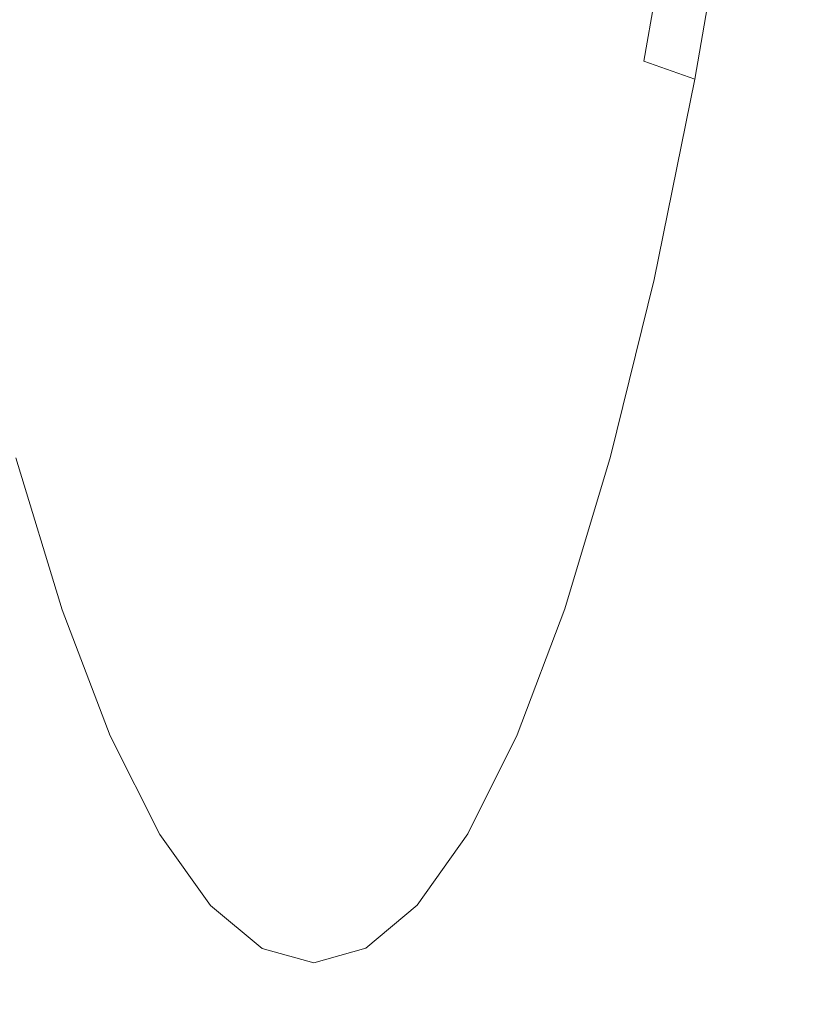
# Model space of a CAD drawing. Extents: x 20 to 1620, y -772 to -20.
# Drawn here: x 110 to 114, y -416 to -411 of the extents above; entities that cross this region are included whole.
import ezdxf

# ---------------------------------------------------------------- set-up
doc = ezdxf.new("R2010")
doc.units = 0
doc.header["$LTSCALE"] = 500
doc.header["$MEASUREMENT"] = 0
doc.layers.add('EXC-CERAMIKA', color=7, linetype='Continuous')
doc.layers.add('EXC-CHROM', color=7, linetype='Continuous')

msp = doc.modelspace()

# ---------------------------------------------------------------- linework, layer by layer
at = {"layer": 'EXC-CERAMIKA', "lineweight": 0, "invisible_edges": 15}
for points in [[(106.164, -420.6844, 347.7834), (111.243, -396.0012, 315.9741), (105.7923, -396.0012, 347.7784), (106.164, -420.6844, 347.7834)], [(111.243, -396.0012, 315.9741), (106.164, -420.6844, 347.7834), (111.6187, -420.5277, 315.9569), (111.243, -396.0012, 315.9741)], [(111.6187, -420.5277, 315.9569), (117.5002, -396.0012, 279.4647), (111.243, -396.0012, 315.9741), (111.6187, -420.5277, 315.9569)], [(117.5002, -396.0012, 279.4647), (111.6187, -420.5277, 315.9569), (117.8804, -420.3477, 279.422), (117.5002, -396.0012, 279.4647)]]:
    msp.add_3dface(points, dxfattribs=at)
at = {"layer": 'EXC-CHROM', "lineweight": 0}
for points, invisible_edges in [([(114.1587, -408.9089, 324.972), (114.0926, -410.927, 325.5758), (113.963, -410.2796, 326.2112), (114.1587, -408.9089, 324.972)], 15), ([(109.8291, -409.6416, 326.204), (110.2149, -410.8433, 327.5926), (109.6244, -410.8441, 327.4984), (109.8291, -409.6416, 326.204)], 11), ([(110.2149, -410.8433, 327.5926), (109.8291, -409.6416, 326.204), (110.4196, -409.6407, 326.2983), (110.2149, -410.8433, 327.5926)], 13), ([(110.4196, -409.6407, 326.2983), (110.795, -410.8424, 327.6852), (110.2149, -410.8433, 327.5926), (110.4196, -409.6407, 326.2983)], 15), ([(110.795, -410.8424, 327.6852), (110.4196, -409.6407, 326.2983), (110.9997, -409.6399, 326.3909), (110.795, -410.8424, 327.6852)], 13), ([(110.9997, -409.6399, 326.3909), (111.3542, -410.8416, 327.7744), (110.795, -410.8424, 327.6852), (110.9997, -409.6399, 326.3909)], 15), ([(111.3542, -410.8416, 327.7744), (110.9997, -409.6399, 326.3909), (111.559, -409.6389, 326.4801), (111.3542, -410.8416, 327.7744)], 13), ([(111.559, -409.6389, 326.4801), (111.8823, -410.8407, 327.8587), (111.3542, -410.8416, 327.7744), (111.559, -409.6389, 326.4801)], 15), ([(111.8823, -410.8407, 327.8587), (111.559, -409.6389, 326.4801), (112.087, -409.6382, 326.5644), (111.8823, -410.8407, 327.8587)], 13), ([(112.087, -409.6382, 326.5644), (112.3687, -410.84, 327.9363), (111.8823, -410.8407, 327.8587), (112.087, -409.6382, 326.5644)], 15), ([(112.3687, -410.84, 327.9363), (112.087, -409.6382, 326.5644), (112.5734, -409.6375, 326.642), (112.3687, -410.84, 327.9363)], 13), ([(112.5734, -409.6375, 326.642), (112.7996, -410.8558, 327.991), (112.3687, -410.84, 327.9363), (112.5734, -409.6375, 326.642)], 15), ([(112.7996, -410.8558, 327.991), (112.5734, -409.6375, 326.642), (113.0046, -409.6521, 326.6953), (112.7996, -410.8558, 327.991)], 13), ([(113.0046, -409.6521, 326.6953), (113.1612, -410.905, 328.0065), (112.7996, -410.8558, 327.991), (113.0046, -409.6521, 326.6953)], 15), ([(113.1612, -410.905, 328.0065), (113.0046, -409.6521, 326.6953), (113.3668, -409.6974, 326.7067), (113.1612, -410.905, 328.0065)], 13), ([(113.3668, -409.6974, 326.7067), (113.4395, -411.0042, 327.9664), (113.1612, -410.905, 328.0065), (113.3668, -409.6974, 326.7067)], 11), ([(113.4395, -411.0042, 327.9664), (113.3668, -409.6974, 326.7067), (113.6464, -409.7888, 326.6583), (113.4395, -411.0042, 327.9664)], 11), ([(112.5998, -410.6893, 377.419), (113.2997, -409.7407, 378.0089), (112.0466, -410.5605, 377.5435), (112.5998, -410.6893, 377.419)], 15), ([(113.2997, -409.7407, 378.0089), (112.5998, -410.6893, 377.419), (113.6059, -410.1801, 377.6748), (113.2997, -409.7407, 378.0089)], 15), ([(113.6464, -409.7888, 326.6583), (113.6206, -411.1696, 327.8544), (113.4395, -411.0042, 327.9664), (113.6464, -409.7888, 326.6583)], 15), ([(113.6206, -411.1696, 327.8544), (113.6464, -409.7888, 326.6583), (113.8297, -409.9415, 326.5326), (113.6206, -411.1696, 327.8544)], 15), ([(110.8658, -409.9663, 377.8834), (109.3773, -410.5867, 377.5046), (109.9729, -411.1101, 377.3084), (110.8658, -409.9663, 377.8834)], 15), ([(109.9729, -411.1101, 377.3084), (111.4348, -410.3422, 377.6976), (110.8658, -409.9663, 377.8834), (109.9729, -411.1101, 377.3084)], 15), ([(113.8297, -409.9415, 326.5326), (113.7491, -411.5358, 327.5634), (113.6206, -411.1696, 327.8544), (113.8297, -409.9415, 326.5326)], 15), ([(113.7491, -411.5358, 327.5634), (113.8297, -409.9415, 326.5326), (113.963, -410.2796, 326.2112), (113.7491, -411.5358, 327.5634)], 15), ([(112.5998, -410.6893, 377.419), (113.5775, -410.9442, 377.1399), (113.6059, -410.1801, 377.6748), (112.5998, -410.6893, 377.419)], 15), ([(115.2379, -410.3401, 377.3554), (113.6059, -410.1801, 377.6748), (113.5775, -410.9442, 377.1399), (115.2379, -410.3401, 377.3554)], 15), ([(113.963, -410.2796, 326.2112), (113.8695, -412.2372, 326.9861), (113.7491, -411.5358, 327.5634), (113.963, -410.2796, 326.2112)], 15), ([(113.8695, -412.2372, 326.9861), (113.963, -410.2796, 326.2112), (114.0926, -410.927, 325.5758), (113.8695, -412.2372, 326.9861)], 15), ([(111.4348, -410.3422, 377.6976), (109.9729, -411.1101, 377.3084), (110.5702, -411.3917, 377.1544), (111.4348, -410.3422, 377.6976)], 15), ([(110.5702, -411.3917, 377.1544), (112.0466, -410.5605, 377.5435), (111.4348, -410.3422, 377.6976), (110.5702, -411.3917, 377.1544)], 15), ([(113.5775, -410.9442, 377.1399), (115.2159, -411.4393, 376.5356), (115.2379, -410.3401, 377.3554), (113.5775, -410.9442, 377.1399)], 15), ([(112.0466, -410.5605, 377.5435), (110.5702, -411.3917, 377.1544), (111.2792, -411.4879, 377.0431), (112.0466, -410.5605, 377.5435)], 15), ([(111.2792, -411.4879, 377.0431), (112.5998, -410.6893, 377.419), (112.0466, -410.5605, 377.5435), (111.2792, -411.4879, 377.0431)], 15), ([(108.9128, -411.9982, 376.8479), (109.9729, -411.1101, 377.3084), (109.3773, -410.5867, 377.5046), (108.9128, -411.9982, 376.8479)], 15), ([(112.5998, -410.6893, 377.419), (111.2792, -411.4879, 377.0431), (112.2362, -411.3538, 377.0224), (112.5998, -410.6893, 377.419)], 15), ([(113.5775, -410.9442, 377.1399), (112.5998, -410.6893, 377.419), (112.2362, -411.3538, 377.0224), (113.5775, -410.9442, 377.1399)], 15), ([(111.6615, -411.9232, 329.2525), (111.3542, -410.8416, 327.7744), (111.8823, -410.8407, 327.8587), (111.6615, -411.9232, 329.2525)], 15), ([(111.8823, -410.8407, 327.8587), (112.1479, -411.9225, 329.3301), (111.6615, -411.9232, 329.2525), (111.8823, -410.8407, 327.8587)], 15), ([(112.1479, -411.9225, 329.3301), (111.8823, -410.8407, 327.8587), (112.3687, -410.84, 327.9363), (112.1479, -411.9225, 329.3301)], 15), ([(112.3687, -410.84, 327.9363), (112.5786, -411.9396, 329.3862), (112.1479, -411.9225, 329.3301), (112.3687, -410.84, 327.9363)], 15), ([(112.5786, -411.9396, 329.3862), (112.3687, -410.84, 327.9363), (112.7996, -410.8558, 327.991), (112.5786, -411.9396, 329.3862)], 15), ([(109.6244, -410.8441, 327.4984), (109.9941, -411.9258, 328.9864), (109.4036, -411.9266, 328.8921), (109.6244, -410.8441, 327.4984)], 11), ([(109.9941, -411.9258, 328.9864), (109.6244, -410.8441, 327.4984), (110.2149, -410.8433, 327.5926), (109.9941, -411.9258, 328.9864)], 15), ([(110.2149, -410.8433, 327.5926), (110.5742, -411.9249, 329.0789), (109.9941, -411.9258, 328.9864), (110.2149, -410.8433, 327.5926)], 15), ([(110.5742, -411.9249, 329.0789), (110.2149, -410.8433, 327.5926), (110.795, -410.8424, 327.6852), (110.5742, -411.9249, 329.0789)], 15), ([(110.795, -410.8424, 327.6852), (111.1334, -411.9241, 329.1682), (110.5742, -411.9249, 329.0789), (110.795, -410.8424, 327.6852)], 15), ([(111.1334, -411.9241, 329.1682), (110.795, -410.8424, 327.6852), (111.3542, -410.8416, 327.7744), (111.1334, -411.9241, 329.1682)], 15), ([(111.3542, -410.8416, 327.7744), (111.6615, -411.9232, 329.2525), (111.1334, -411.9241, 329.1682), (111.3542, -410.8416, 327.7744)], 15), ([(112.7996, -410.8558, 327.991), (112.9394, -411.9922, 329.4061), (112.5786, -411.9396, 329.3862), (112.7996, -410.8558, 327.991)], 15), ([(112.9394, -411.9922, 329.4061), (112.7996, -410.8558, 327.991), (113.1612, -410.905, 328.0065), (112.9394, -411.9922, 329.4061)], 15), ([(112.2362, -411.3538, 377.0224), (113.4317, -411.9531, 376.4722), (113.5775, -410.9442, 377.1399), (112.2362, -411.3538, 377.0224)], 15), ([(113.1612, -410.905, 328.0065), (113.2163, -412.098, 329.3749), (112.9394, -411.9922, 329.4061), (113.1612, -410.905, 328.0065)], 15), ([(113.2163, -412.098, 329.3749), (113.1612, -410.905, 328.0065), (113.4395, -411.0042, 327.9664), (113.2163, -412.098, 329.3749)], 9), ([(115.2159, -411.4393, 376.5356), (113.5775, -410.9442, 377.1399), (113.4317, -411.9531, 376.4722), (115.2159, -411.4393, 376.5356)], 15), ([(114.0926, -410.927, 325.5758), (114.0262, -413.4083, 326.0155), (113.8695, -412.2372, 326.9861), (114.0926, -410.927, 325.5758)], 15), ([(113.4395, -411.0042, 327.9664), (113.3951, -412.275, 329.2777), (113.2163, -412.098, 329.3749), (113.4395, -411.0042, 327.9664)], 15), ([(113.3951, -412.275, 329.2777), (113.4395, -411.0042, 327.9664), (113.6206, -411.1696, 327.8544), (113.3951, -412.275, 329.2777)], 15), ([(109.9729, -411.1101, 377.3084), (108.9128, -411.9982, 376.8479), (109.4931, -412.3629, 376.7093), (109.9729, -411.1101, 377.3084)], 15), ([(109.4931, -412.3629, 376.7093), (110.5702, -411.3917, 377.1544), (109.9729, -411.1101, 377.3084), (109.4931, -412.3629, 376.7093)], 15), ([(113.6206, -411.1696, 327.8544), (113.5185, -412.6667, 329.0193), (113.3951, -412.275, 329.2777), (113.6206, -411.1696, 327.8544)], 15), ([(113.5185, -412.6667, 329.0193), (113.6206, -411.1696, 327.8544), (113.7491, -411.5358, 327.5634), (113.5185, -412.6667, 329.0193)], 15), ([(110.8851, -412.5166, 376.5013), (112.2362, -411.3538, 377.0224), (111.2792, -411.4879, 377.0431), (110.8851, -412.5166, 376.5013)], 15), ([(112.2362, -411.3538, 377.0224), (110.8851, -412.5166, 376.5013), (111.9493, -412.3257, 376.4556), (112.2362, -411.3538, 377.0224)], 15), ([(113.4317, -411.9531, 376.4722), (112.2362, -411.3538, 377.0224), (111.9493, -412.3257, 376.4556), (113.4317, -411.9531, 376.4722)], 15), ([(110.5702, -411.3917, 377.1544), (109.4931, -412.3629, 376.7093), (110.1096, -412.5282, 376.5918), (110.5702, -411.3917, 377.1544)], 15), ([(110.1096, -412.5282, 376.5918), (111.2792, -411.4879, 377.0431), (110.5702, -411.3917, 377.1544), (110.1096, -412.5282, 376.5918)], 15), ([(113.4317, -411.9531, 376.4722), (115.2132, -412.7172, 375.657), (115.2159, -411.4393, 376.5356), (113.4317, -411.9531, 376.4722)], 15), ([(111.2792, -411.4879, 377.0431), (110.1096, -412.5282, 376.5918), (110.8851, -412.5166, 376.5013), (111.2792, -411.4879, 377.0431)], 15), ([(113.7491, -411.5358, 327.5634), (113.6289, -413.4169, 328.5048), (113.5185, -412.6667, 329.0193), (113.7491, -411.5358, 327.5634)], 15), ([(113.6289, -413.4169, 328.5048), (113.7491, -411.5358, 327.5634), (113.8695, -412.2372, 326.9861), (113.6289, -413.4169, 328.5048)], 15), ([(109.4036, -411.9266, 328.8921), (109.7591, -412.8816, 330.4679), (109.1686, -412.8824, 330.3737), (109.4036, -411.9266, 328.8921)], 11), ([(109.7591, -412.8816, 330.4679), (109.4036, -411.9266, 328.8921), (109.9941, -411.9258, 328.9864), (109.7591, -412.8816, 330.4679)], 15), ([(109.9941, -411.9258, 328.9864), (110.3392, -412.8806, 330.5605), (109.7591, -412.8816, 330.4679), (109.9941, -411.9258, 328.9864)], 15), ([(110.3392, -412.8806, 330.5605), (109.9941, -411.9258, 328.9864), (110.5742, -411.9249, 329.0789), (110.3392, -412.8806, 330.5605)], 15), ([(110.5742, -411.9249, 329.0789), (110.8984, -412.8798, 330.6497), (110.3392, -412.8806, 330.5605), (110.5742, -411.9249, 329.0789)], 15), ([(110.8984, -412.8798, 330.6497), (110.5742, -411.9249, 329.0789), (111.1334, -411.9241, 329.1682), (110.8984, -412.8798, 330.6497)], 15), ([(111.1334, -411.9241, 329.1682), (111.4265, -412.879, 330.734), (110.8984, -412.8798, 330.6497), (111.1334, -411.9241, 329.1682)], 15), ([(111.4265, -412.879, 330.734), (111.1334, -411.9241, 329.1682), (111.6615, -411.9232, 329.2525), (111.4265, -412.879, 330.734)], 15), ([(111.6615, -411.9232, 329.2525), (111.9129, -412.8783, 330.8116), (111.4265, -412.879, 330.734), (111.6615, -411.9232, 329.2525)], 15), ([(111.9129, -412.8783, 330.8116), (111.6615, -411.9232, 329.2525), (112.1479, -411.9225, 329.3301), (111.9129, -412.8783, 330.8116)], 15), ([(112.1479, -411.9225, 329.3301), (112.3433, -412.8964, 330.8694), (111.9129, -412.8783, 330.8116), (112.1479, -411.9225, 329.3301)], 15), ([(111.9493, -412.3257, 376.4556), (113.3855, -413.1267, 375.7399), (113.4317, -411.9531, 376.4722), (111.9493, -412.3257, 376.4556)], 15), ([(112.3433, -412.8964, 330.8694), (112.1479, -411.9225, 329.3301), (112.5786, -411.9396, 329.3862), (112.3433, -412.8964, 330.8694)], 15), ([(112.5786, -411.9396, 329.3862), (112.7035, -412.952, 330.894), (112.3433, -412.8964, 330.8694), (112.5786, -411.9396, 329.3862)], 15), ([(112.7035, -412.952, 330.894), (112.5786, -411.9396, 329.3862), (112.9394, -411.9922, 329.4061), (112.7035, -412.952, 330.894)], 15), ([(115.2132, -412.7172, 375.657), (113.4317, -411.9531, 376.4722), (113.3855, -413.1267, 375.7399), (115.2132, -412.7172, 375.657)], 15), ([(112.9394, -411.9922, 329.4061), (112.9788, -413.0641, 330.8721), (112.7035, -412.952, 330.894), (112.9394, -411.9922, 329.4061)], 15), ([(112.9788, -413.0641, 330.8721), (112.9394, -411.9922, 329.4061), (113.2163, -412.098, 329.3749), (112.9788, -413.0641, 330.8721)], 11), ([(113.2163, -412.098, 329.3749), (113.1552, -413.2511, 330.7907), (112.9788, -413.0641, 330.8721), (113.2163, -412.098, 329.3749)], 15), ([(113.1552, -413.2511, 330.7907), (113.2163, -412.098, 329.3749), (113.3951, -412.275, 329.2777), (113.1552, -413.2511, 330.7907)], 15), ([(113.8695, -412.2372, 326.9861), (113.7691, -414.6689, 327.6387), (113.6289, -413.4169, 328.5048), (113.8695, -412.2372, 326.9861)], 15), ([(113.7691, -414.6689, 327.6387), (113.8695, -412.2372, 326.9861), (114.0262, -413.4083, 326.0155), (113.7691, -414.6689, 327.6387)], 15), ([(109.631, -412.2822, 352.8636), (109.7317, -413.0702, 351.2183), (109.874, -413.2573, 351.3505), (109.631, -412.2822, 352.8636)], 15), ([(109.874, -413.2573, 351.3505), (109.6678, -412.6741, 353.1473), (109.631, -412.2822, 352.8636), (109.874, -413.2573, 351.3505)], 15), ([(113.3951, -412.275, 329.2777), (113.273, -413.6653, 330.5671), (113.1552, -413.2511, 330.7907), (113.3951, -412.275, 329.2777)], 15), ([(113.273, -413.6653, 330.5671), (113.3951, -412.275, 329.2777), (113.5185, -412.6667, 329.0193), (113.273, -413.6653, 330.5671)], 15), ([(111.9493, -412.3257, 376.4556), (110.7517, -413.6403, 375.912), (111.8556, -413.442, 375.8247), (111.9493, -412.3257, 376.4556)], 15), ([(110.7517, -413.6403, 375.912), (111.9493, -412.3257, 376.4556), (110.8851, -412.5166, 376.5013), (110.7517, -413.6403, 375.912)], 15), ([(113.3855, -413.1267, 375.7399), (111.9493, -412.3257, 376.4556), (111.8556, -413.442, 375.8247), (113.3855, -413.1267, 375.7399)], 15), ([(109.33, -413.6711, 376.0699), (110.1096, -412.5282, 376.5918), (109.4931, -412.3629, 376.7093), (109.33, -413.6711, 376.0699)], 15), ([(110.1096, -412.5282, 376.5918), (109.33, -413.6711, 376.0699), (109.9509, -413.7178, 375.9958), (110.1096, -412.5282, 376.5918)], 15), ([(110.8851, -412.5166, 376.5013), (109.9509, -413.7178, 375.9958), (110.7517, -413.6403, 375.912), (110.8851, -412.5166, 376.5013)], 15), ([(109.9509, -413.7178, 375.9958), (110.8851, -412.5166, 376.5013), (110.1096, -412.5282, 376.5918), (109.9509, -413.7178, 375.9958)], 15), ([(113.5185, -412.6667, 329.0193), (113.3729, -414.4583, 330.1191), (113.273, -413.6653, 330.5671), (113.5185, -412.6667, 329.0193)], 15), ([(113.3729, -414.4583, 330.1191), (113.5185, -412.6667, 329.0193), (113.6289, -413.4169, 328.5048), (113.3729, -414.4583, 330.1191)], 15), ([(109.9164, -413.6716, 351.5994), (109.6127, -413.4246, 353.6703), (109.6678, -412.6741, 353.1473), (109.9164, -413.6716, 351.5994)], 15), ([(109.6678, -412.6741, 353.1473), (109.874, -413.2573, 351.3505), (109.9164, -413.6716, 351.5994), (109.6678, -412.6741, 353.1473)], 15), ([(113.3855, -413.1267, 375.7399), (115.282, -414.1075, 374.7999), (115.2132, -412.7172, 375.657), (113.3855, -413.1267, 375.7399)], 15), ([(109.5117, -413.7037, 332.0256), (109.1686, -412.8824, 330.3737), (109.7591, -412.8816, 330.4679), (109.5117, -413.7037, 332.0256)], 15), ([(109.7591, -412.8816, 330.4679), (110.0918, -413.7029, 332.1182), (109.5117, -413.7037, 332.0256), (109.7591, -412.8816, 330.4679)], 15), ([(110.0918, -413.7029, 332.1182), (109.7591, -412.8816, 330.4679), (110.3392, -412.8806, 330.5605), (110.0918, -413.7029, 332.1182)], 15), ([(110.3392, -412.8806, 330.5605), (110.6511, -413.702, 332.2075), (110.0918, -413.7029, 332.1182), (110.3392, -412.8806, 330.5605)], 15), ([(110.6511, -413.702, 332.2075), (110.3392, -412.8806, 330.5605), (110.8984, -412.8798, 330.6497), (110.6511, -413.702, 332.2075)], 15), ([(110.8984, -412.8798, 330.6497), (111.1792, -413.7012, 332.2917), (110.6511, -413.702, 332.2075), (110.8984, -412.8798, 330.6497)], 15), ([(111.1792, -413.7012, 332.2917), (110.8984, -412.8798, 330.6497), (111.4265, -412.879, 330.734), (111.1792, -413.7012, 332.2917)], 15), ([(111.4265, -412.879, 330.734), (111.6656, -413.7004, 332.3694), (111.1792, -413.7012, 332.2917), (111.4265, -412.879, 330.734)], 15), ([(111.6656, -413.7004, 332.3694), (111.4265, -412.879, 330.734), (111.9129, -412.8783, 330.8116), (111.6656, -413.7004, 332.3694)], 15), ([(111.9129, -412.8783, 330.8116), (112.0957, -413.7194, 332.4288), (111.6656, -413.7004, 332.3694), (111.9129, -412.8783, 330.8116)], 15), ([(112.0957, -413.7194, 332.4288), (111.9129, -412.8783, 330.8116), (112.3433, -412.8964, 330.8694), (112.0957, -413.7194, 332.4288)], 15), ([(112.3433, -412.8964, 330.8694), (112.455, -413.7777, 332.4583), (112.0957, -413.7194, 332.4288), (112.3433, -412.8964, 330.8694)], 15), ([(112.455, -413.7777, 332.4583), (112.3433, -412.8964, 330.8694), (112.7035, -412.952, 330.894), (112.455, -413.7777, 332.4583)], 15), ([(112.7035, -412.952, 330.894), (112.7289, -413.8949, 332.4465), (112.455, -413.7777, 332.4583), (112.7035, -412.952, 330.894)], 15), ([(112.7289, -413.8949, 332.4465), (112.7035, -412.952, 330.894), (112.9788, -413.0641, 330.8721), (112.7289, -413.8949, 332.4465)], 11), ([(109.7317, -413.0702, 351.2183), (109.7277, -413.7828, 349.5475), (109.9842, -413.9001, 349.644), (109.7317, -413.0702, 351.2183)], 11), ([(109.9842, -413.9001, 349.644), (109.874, -413.2573, 351.3505), (109.7317, -413.0702, 351.2183), (109.9842, -413.9001, 349.644)], 15), ([(112.9788, -413.0641, 330.8721), (112.9025, -414.0907, 332.3815), (112.7289, -413.8949, 332.4465), (112.9788, -413.0641, 330.8721)], 15), ([(112.9025, -414.0907, 332.3815), (112.9788, -413.0641, 330.8721), (113.1552, -413.2511, 330.7907), (112.9025, -414.0907, 332.3815)], 15), ([(111.8556, -413.442, 375.8247), (113.4459, -414.3892, 374.9957), (113.3855, -413.1267, 375.7399), (111.8556, -413.442, 375.8247)], 15), ([(115.282, -414.1075, 374.7999), (113.3855, -413.1267, 375.7399), (113.4459, -414.3892, 374.9957), (115.282, -414.1075, 374.7999)], 15), ([(109.874, -413.2573, 351.3505), (109.9842, -413.9001, 349.644), (110.1291, -414.0961, 349.7596), (109.874, -413.2573, 351.3505)], 15), ([(110.1291, -414.0961, 349.7596), (109.9164, -413.6716, 351.5994), (109.874, -413.2573, 351.3505), (110.1291, -414.0961, 349.7596)], 15), ([(113.1552, -413.2511, 330.7907), (113.0146, -414.5242, 332.1945), (112.9025, -414.0907, 332.3815), (113.1552, -413.2511, 330.7907)], 15), ([(113.0146, -414.5242, 332.1945), (113.1552, -413.2511, 330.7907), (113.273, -413.6653, 330.5671), (113.0146, -414.5242, 332.1945)], 15), ([(113.6289, -413.4169, 328.5048), (113.4954, -415.7821, 329.3641), (113.3729, -414.4583, 330.1191), (113.6289, -413.4169, 328.5048)], 15), ([(113.4954, -415.7821, 329.3641), (113.6289, -413.4169, 328.5048), (113.7691, -414.6689, 327.6387), (113.4954, -415.7821, 329.3641)], 15), ([(114.2637, -415.1832, 324.5443), (113.7691, -414.6689, 327.6387), (114.0262, -413.4083, 326.0155), (114.2637, -415.1832, 324.5443)], 15), ([(109.8719, -414.465, 352.0558), (109.4764, -414.6772, 354.5362), (109.6127, -413.4246, 353.6703), (109.8719, -414.465, 352.0558)], 15), ([(109.6127, -413.4246, 353.6703), (109.9164, -413.6716, 351.5994), (109.8719, -414.465, 352.0558), (109.6127, -413.4246, 353.6703)], 15), ([(110.803, -414.796, 375.2803), (111.8556, -413.442, 375.8247), (110.7517, -413.6403, 375.912), (110.803, -414.796, 375.2803)], 15), ([(111.8556, -413.442, 375.8247), (110.803, -414.796, 375.2803), (111.9114, -414.6238, 375.1583), (111.8556, -413.442, 375.8247)], 15), ([(113.4459, -414.3892, 374.9957), (111.8556, -413.442, 375.8247), (111.9114, -414.6238, 375.1583), (113.4459, -414.3892, 374.9957)], 15), ([(109.387, -414.9806, 375.3743), (109.9509, -413.7178, 375.9958), (109.33, -413.6711, 376.0699), (109.387, -414.9806, 375.3743)], 15), ([(110.1774, -414.5295, 349.9719), (109.8719, -414.465, 352.0558), (109.9164, -413.6716, 351.5994), (110.1774, -414.5295, 349.9719)], 15), ([(109.9164, -413.6716, 351.5994), (110.1291, -414.0961, 349.7596), (110.1774, -414.5295, 349.9719), (109.9164, -413.6716, 351.5994)], 15), ([(110.0014, -414.9126, 375.3548), (110.7517, -413.6403, 375.912), (109.9509, -413.7178, 375.9958), (110.0014, -414.9126, 375.3548)], 15), ([(110.7517, -413.6403, 375.912), (110.0014, -414.9126, 375.3548), (110.803, -414.796, 375.2803), (110.7517, -413.6403, 375.912)], 15), ([(113.273, -413.6653, 330.5671), (113.1034, -415.3541, 331.8165), (113.0146, -414.5242, 332.1945), (113.273, -413.6653, 330.5671)], 15), ([(113.1034, -415.3541, 331.8165), (113.273, -413.6653, 330.5671), (113.3729, -414.4583, 330.1191), (113.1034, -415.3541, 331.8165)], 15), ([(109.5117, -413.7037, 332.0256), (109.834, -414.3846, 333.7405), (109.2539, -414.3855, 333.6479), (109.5117, -413.7037, 332.0256)], 15), ([(109.9509, -413.7178, 375.9958), (109.387, -414.9806, 375.3743), (110.0014, -414.9126, 375.3548), (109.9509, -413.7178, 375.9958)], 15), ([(109.834, -414.3846, 333.7405), (109.5117, -413.7037, 332.0256), (110.0918, -413.7029, 332.1182), (109.834, -414.3846, 333.7405)], 15), ([(110.0918, -413.7029, 332.1182), (110.3932, -414.3838, 333.8298), (109.834, -414.3846, 333.7405), (110.0918, -413.7029, 332.1182)], 15), ([(110.3932, -414.3838, 333.8298), (110.0918, -413.7029, 332.1182), (110.6511, -413.702, 332.2075), (110.3932, -414.3838, 333.8298)], 15), ([(110.6511, -413.702, 332.2075), (110.9212, -414.3831, 333.9141), (110.3932, -414.3838, 333.8298), (110.6511, -413.702, 332.2075)], 15), ([(110.9212, -414.3831, 333.9141), (110.6511, -413.702, 332.2075), (111.1792, -413.7012, 332.2917), (110.9212, -414.3831, 333.9141)], 15), ([(111.1792, -413.7012, 332.2917), (111.4077, -414.3822, 333.9917), (110.9212, -414.3831, 333.9141), (111.1792, -413.7012, 332.2917)], 15), ([(111.4077, -414.3822, 333.9917), (111.1792, -413.7012, 332.2917), (111.6656, -413.7004, 332.3694), (111.4077, -414.3822, 333.9917)], 15), ([(111.6656, -413.7004, 332.3694), (111.8375, -414.402, 334.0528), (111.4077, -414.3822, 333.9917), (111.6656, -413.7004, 332.3694)], 15), ([(111.8375, -414.402, 334.0528), (111.6656, -413.7004, 332.3694), (112.0957, -413.7194, 332.4288), (111.8375, -414.402, 334.0528)], 15), ([(112.0957, -413.7194, 332.4288), (112.1961, -414.4624, 334.0875), (111.8375, -414.402, 334.0528), (112.0957, -413.7194, 332.4288)], 15), ([(112.1961, -414.4624, 334.0875), (112.0957, -413.7194, 332.4288), (112.455, -413.7777, 332.4583), (112.1961, -414.4624, 334.0875)], 15), ([(109.7277, -413.7828, 349.5475), (109.6373, -414.4061, 347.8397), (109.9888, -414.4667, 347.9182), (109.7277, -413.7828, 349.5475)], 15), ([(109.9888, -414.4667, 347.9182), (109.9842, -413.9001, 349.644), (109.7277, -413.7828, 349.5475), (109.9888, -414.4667, 347.9182)], 15), ([(112.455, -413.7777, 332.4583), (112.4683, -414.584, 334.0859), (112.1961, -414.4624, 334.0875), (112.455, -413.7777, 332.4583)], 15), ([(112.4683, -414.584, 334.0859), (112.455, -413.7777, 332.4583), (112.7289, -413.8949, 332.4465), (112.4683, -414.584, 334.0859)], 11), ([(109.9842, -413.9001, 349.644), (109.9888, -414.4667, 347.9182), (110.2469, -414.5881, 348.0044), (109.9842, -413.9001, 349.644)], 11), ([(110.2469, -414.5881, 348.0044), (110.1291, -414.0961, 349.7596), (109.9842, -413.9001, 349.644), (110.2469, -414.5881, 348.0044)], 15), ([(112.7289, -413.8949, 332.4465), (112.6392, -414.787, 334.0382), (112.4683, -414.584, 334.0859), (112.7289, -413.8949, 332.4465)], 15), ([(112.6392, -414.787, 334.0382), (112.7289, -413.8949, 332.4465), (112.9025, -414.0907, 332.3815), (112.6392, -414.787, 334.0382)], 15), ([(110.1291, -414.0961, 349.7596), (110.2469, -414.5881, 348.0044), (110.3946, -414.7914, 348.1028), (110.1291, -414.0961, 349.7596)], 15), ([(110.3946, -414.7914, 348.1028), (110.1774, -414.5295, 349.9719), (110.1291, -414.0961, 349.7596), (110.3946, -414.7914, 348.1028)], 15), ([(112.9025, -414.0907, 332.3815), (112.7452, -415.2363, 333.8893), (112.6392, -414.787, 334.0382), (112.9025, -414.0907, 332.3815)], 15), ([(112.7452, -415.2363, 333.8893), (112.9025, -414.0907, 332.3815), (113.0146, -414.5242, 332.1945), (112.7452, -415.2363, 333.8893)], 15), ([(113.6203, -415.6643, 374.2927), (115.282, -414.1075, 374.7999), (113.4459, -414.3892, 374.9957), (113.6203, -415.6643, 374.2927)], 15), ([(115.282, -414.1075, 374.7999), (113.6203, -415.6643, 374.2927), (115.4748, -415.5446, 374.0446), (115.282, -414.1075, 374.7999)], 15), ([(109.5674, -414.9193, 335.4157), (109.2539, -414.3855, 333.6479), (109.834, -414.3846, 333.7405), (109.5674, -414.9193, 335.4157)], 15), ([(109.834, -414.3846, 333.7405), (110.1267, -414.9183, 335.505), (109.5674, -414.9193, 335.4157), (109.834, -414.3846, 333.7405)], 15), ([(110.1267, -414.9183, 335.505), (109.834, -414.3846, 333.7405), (110.3932, -414.3838, 333.8298), (110.1267, -414.9183, 335.505)], 15), ([(110.3932, -414.3838, 333.8298), (110.6547, -414.9176, 335.5893), (110.1267, -414.9183, 335.505), (110.3932, -414.3838, 333.8298)], 15), ([(110.6547, -414.9176, 335.5893), (110.3932, -414.3838, 333.8298), (110.9212, -414.3831, 333.9141), (110.6547, -414.9176, 335.5893)], 15), ([(110.9212, -414.3831, 333.9141), (111.1411, -414.9169, 335.6669), (110.6547, -414.9176, 335.5893), (110.9212, -414.3831, 333.9141)], 15), ([(111.1411, -414.9169, 335.6669), (110.9212, -414.3831, 333.9141), (111.4077, -414.3822, 333.9917), (111.1411, -414.9169, 335.6669)], 15), ([(111.4077, -414.3822, 333.9917), (111.5708, -414.9371, 335.7298), (111.1411, -414.9169, 335.6669), (111.4077, -414.3822, 333.9917)], 15), ([(111.5708, -414.9371, 335.7298), (111.4077, -414.3822, 333.9917), (111.8375, -414.402, 334.0528), (111.5708, -414.9371, 335.7298)], 15), ([(112.073, -415.7917, 374.4847), (113.4459, -414.3892, 374.9957), (111.9114, -414.6238, 375.1583), (112.073, -415.7917, 374.4847)], 15), ([(113.4459, -414.3892, 374.9957), (112.073, -415.7917, 374.4847), (113.6203, -415.6643, 374.2927), (113.4459, -414.3892, 374.9957)], 15), ([(109.6373, -414.4061, 347.8397), (109.4779, -414.92, 346.0887), (109.9058, -414.9403, 346.1627), (109.6373, -414.4061, 347.8397)], 15), ([(109.9058, -414.9403, 346.1627), (109.9888, -414.4667, 347.9182), (109.6373, -414.4061, 347.8397), (109.9058, -414.9403, 346.1627)], 15), ([(111.8375, -414.402, 334.0528), (111.9284, -414.9993, 335.7698), (111.5708, -414.9371, 335.7298), (111.8375, -414.402, 334.0528)], 15), ([(111.9284, -414.9993, 335.7698), (111.8375, -414.402, 334.0528), (112.1961, -414.4624, 334.0875), (111.9284, -414.9993, 335.7698)], 15), ([(109.4764, -414.6772, 354.5362), (109.8719, -414.465, 352.0558), (109.7535, -415.7893, 352.8106), (109.4764, -414.6772, 354.5362)], 15), ([(110.1442, -415.3597, 350.3583), (109.7535, -415.7893, 352.8106), (109.8719, -414.465, 352.0558), (110.1442, -415.3597, 350.3583)], 15), ([(109.8719, -414.465, 352.0558), (110.1774, -414.5295, 349.9719), (110.1442, -415.3597, 350.3583), (109.8719, -414.465, 352.0558)], 15), ([(109.9888, -414.4667, 347.9182), (109.9058, -414.9403, 346.1627), (110.2581, -415.0024, 346.2358), (109.9888, -414.4667, 347.9182)], 15), ([(110.2581, -415.0024, 346.2358), (110.2469, -414.5881, 348.0044), (109.9888, -414.4667, 347.9182), (110.2581, -415.0024, 346.2358)], 15), ([(112.1961, -414.4624, 334.0875), (112.1988, -415.1241, 335.7789), (111.9284, -414.9993, 335.7698), (112.1961, -414.4624, 334.0875)], 15), ([(112.1988, -415.1241, 335.7789), (112.1961, -414.4624, 334.0875), (112.4683, -414.584, 334.0859), (112.1988, -415.1241, 335.7789)], 11), ([(113.3729, -414.4583, 330.1191), (113.2073, -416.7396, 331.1783), (113.1034, -415.3541, 331.8165), (113.3729, -414.4583, 330.1191)], 15), ([(113.2073, -416.7396, 331.1783), (113.3729, -414.4583, 330.1191), (113.4954, -415.7821, 329.3641), (113.2073, -416.7396, 331.1783)], 15), ([(110.449, -415.2407, 348.277), (110.1442, -415.3597, 350.3583), (110.1774, -414.5295, 349.9719), (110.449, -415.2407, 348.277)], 15), ([(110.1774, -414.5295, 349.9719), (110.3946, -414.7914, 348.1028), (110.449, -415.2407, 348.277), (110.1774, -414.5295, 349.9719)], 15), ([(113.0146, -414.5242, 332.1945), (112.8223, -416.0969, 333.5841), (112.7452, -415.2363, 333.8893), (113.0146, -414.5242, 332.1945)], 15), ([(112.8223, -416.0969, 333.5841), (113.0146, -414.5242, 332.1945), (113.1034, -415.3541, 331.8165), (112.8223, -416.0969, 333.5841)], 15), ([(110.2469, -414.5881, 348.0044), (110.2581, -415.0024, 346.2358), (110.518, -415.1274, 346.3113), (110.2469, -414.5881, 348.0044)], 11), ([(110.518, -415.1274, 346.3113), (110.3946, -414.7914, 348.1028), (110.2469, -414.5881, 348.0044), (110.518, -415.1274, 346.3113)], 15), ([(112.4683, -414.584, 334.0859), (112.367, -415.3329, 335.749), (112.1988, -415.1241, 335.7789), (112.4683, -414.584, 334.0859)], 15), ([(112.367, -415.3329, 335.749), (112.4683, -414.584, 334.0859), (112.6392, -414.787, 334.0382), (112.367, -415.3329, 335.749)], 15), ([(110.803, -414.796, 375.2803), (112.073, -415.7917, 374.4847), (111.9114, -414.6238, 375.1583), (110.803, -414.796, 375.2803)], 15), ([(109.5739, -417.7965, 353.9547), (109.4764, -414.6772, 354.5362), (109.7535, -415.7893, 352.8106), (109.5739, -417.7965, 353.9547)], 15), ([(113.9815, -416.5669, 326.3259), (113.4954, -415.7821, 329.3641), (113.7691, -414.6689, 327.6387), (113.9815, -416.5669, 326.3259)], 15), ([(113.7691, -414.6689, 327.6387), (114.2637, -415.1832, 324.5443), (113.9815, -416.5669, 326.3259), (113.7691, -414.6689, 327.6387)], 15), ([(110.0014, -414.9126, 375.3548), (110.9627, -415.9205, 374.6116), (110.803, -414.796, 375.2803), (110.0014, -414.9126, 375.3548)], 15), ([(110.3946, -414.7914, 348.1028), (110.518, -415.1274, 346.3113), (110.6685, -415.3362, 346.392), (110.3946, -414.7914, 348.1028)], 15), ([(110.6685, -415.3362, 346.392), (110.449, -415.2407, 348.277), (110.3946, -414.7914, 348.1028), (110.6685, -415.3362, 346.392)], 15), ([(112.073, -415.7917, 374.4847), (110.803, -414.796, 375.2803), (110.9627, -415.9205, 374.6116), (112.073, -415.7917, 374.4847)], 15), ([(112.6392, -414.787, 334.0382), (112.4667, -415.7949, 335.6393), (112.367, -415.3329, 335.749), (112.6392, -414.787, 334.0382)], 15), ([(112.4667, -415.7949, 335.6393), (112.6392, -414.787, 334.0382), (112.7452, -415.2363, 333.8893), (112.4667, -415.7949, 335.6393)], 15), ([(109.5674, -414.9193, 335.4157), (109.8536, -415.3035, 337.2199), (109.2943, -415.3043, 337.1306), (109.5674, -414.9193, 335.4157)], 15), ([(109.387, -414.9806, 375.3743), (110.1681, -416.0646, 374.6575), (110.0014, -414.9126, 375.3548), (109.387, -414.9806, 375.3743)], 15), ([(109.7522, -415.3041, 344.3737), (109.9058, -414.9403, 346.1627), (109.4779, -414.92, 346.0887), (109.7522, -415.3041, 344.3737)], 15), ([(109.8536, -415.3035, 337.2199), (109.5674, -414.9193, 335.4157), (110.1267, -414.9183, 335.505), (109.8536, -415.3035, 337.2199)], 15), ([(110.1267, -414.9183, 335.505), (110.3816, -415.3026, 337.3041), (109.8536, -415.3035, 337.2199), (110.1267, -414.9183, 335.505)], 15), ([(110.9627, -415.9205, 374.6116), (110.0014, -414.9126, 375.3548), (110.1681, -416.0646, 374.6575), (110.9627, -415.9205, 374.6116)], 15), ([(110.3816, -415.3026, 337.3041), (110.1267, -414.9183, 335.505), (110.6547, -414.9176, 335.5893), (110.3816, -415.3026, 337.3041)], 15), ([(110.6547, -414.9176, 335.5893), (110.868, -415.3019, 337.3818), (110.3816, -415.3026, 337.3041), (110.6547, -414.9176, 335.5893)], 15), ([(110.868, -415.3019, 337.3818), (110.6547, -414.9176, 335.5893), (111.1411, -414.9169, 335.6669), (110.868, -415.3019, 337.3818)], 15), ([(111.1411, -414.9169, 335.6669), (111.2974, -415.3225, 337.4465), (110.868, -415.3019, 337.3818), (111.1411, -414.9169, 335.6669)], 15), ([(111.2974, -415.3225, 337.4465), (111.1411, -414.9169, 335.6669), (111.5708, -414.9371, 335.7298), (111.2974, -415.3225, 337.4465)], 15), ([(110.1681, -416.0646, 374.6575), (109.387, -414.9806, 375.3743), (109.5675, -416.2374, 374.6064), (110.1681, -416.0646, 374.6575)], 15), ([(109.9058, -414.9403, 346.1627), (109.7522, -415.3041, 344.3737), (110.1803, -415.3247, 344.4459), (109.9058, -414.9403, 346.1627)], 15), ([(110.1803, -415.3247, 344.4459), (110.2581, -415.0024, 346.2358), (109.9058, -414.9403, 346.1627), (110.1803, -415.3247, 344.4459)], 15), ([(111.5708, -414.9371, 335.7298), (111.6541, -415.386, 337.492), (111.2974, -415.3225, 337.4465), (111.5708, -414.9371, 335.7298)], 15), ([(111.6541, -415.386, 337.492), (111.5708, -414.9371, 335.7298), (111.9284, -414.9993, 335.7698), (111.6541, -415.386, 337.492)], 15), ([(110.2581, -415.0024, 346.2358), (110.1803, -415.3247, 344.4459), (110.5335, -415.3881, 344.5136), (110.2581, -415.0024, 346.2358)], 15), ([(110.5335, -415.3881, 344.5136), (110.518, -415.1274, 346.3113), (110.2581, -415.0024, 346.2358), (110.5335, -415.3881, 344.5136)], 15), ([(111.9284, -414.9993, 335.7698), (111.9229, -415.5134, 337.512), (111.6541, -415.386, 337.492), (111.9284, -414.9993, 335.7698)], 15), ([(111.9229, -415.5134, 337.512), (111.9284, -414.9993, 335.7698), (112.1988, -415.1241, 335.7789), (111.9229, -415.5134, 337.512)], 11), ([(110.518, -415.1274, 346.3113), (110.5335, -415.3881, 344.5136), (110.7952, -415.5155, 344.5782), (110.518, -415.1274, 346.3113)], 11), ([(110.7952, -415.5155, 344.5782), (110.6685, -415.3362, 346.392), (110.518, -415.1274, 346.3113), (110.7952, -415.5155, 344.5782)], 15), ([(112.1988, -415.1241, 335.7789), (112.0881, -415.7262, 337.5003), (111.9229, -415.5134, 337.512), (112.1988, -415.1241, 335.7789)], 15), ([(112.0881, -415.7262, 337.5003), (112.1988, -415.1241, 335.7789), (112.367, -415.3329, 335.749), (112.0881, -415.7262, 337.5003)], 15), ([(114.5449, -417.2848, 322.8023), (113.9815, -416.5669, 326.3259), (114.2637, -415.1832, 324.5443), (114.5449, -417.2848, 322.8023)], 15), ([(110.1442, -415.3597, 350.3583), (110.449, -415.2407, 348.277), (110.4274, -416.1016, 348.5906), (110.1442, -415.3597, 350.3583)], 15), ([(110.7291, -415.7982, 346.5269), (110.4274, -416.1016, 348.5906), (110.449, -415.2407, 348.277), (110.7291, -415.7982, 346.5269)], 15), ([(110.449, -415.2407, 348.277), (110.6685, -415.3362, 346.392), (110.7291, -415.7982, 346.5269), (110.449, -415.2407, 348.277)], 15), ([(112.7452, -415.2363, 333.8893), (112.5319, -416.6796, 335.4094), (112.4667, -415.7949, 335.6393), (112.7452, -415.2363, 333.8893)], 15), ([(112.5319, -416.6796, 335.4094), (112.7452, -415.2363, 333.8893), (112.8223, -416.0969, 333.5841), (112.5319, -416.6796, 335.4094)], 15), ([(109.576, -415.5366, 338.9612), (109.2943, -415.3043, 337.1306), (109.8536, -415.3035, 337.2199), (109.576, -415.5366, 338.9612)], 15), ([(109.8536, -415.3035, 337.2199), (110.1041, -415.5358, 339.0455), (109.576, -415.5366, 338.9612), (109.8536, -415.3035, 337.2199)], 15), ([(110.1041, -415.5358, 339.0455), (109.8536, -415.3035, 337.2199), (110.3816, -415.3026, 337.3041), (110.1041, -415.5358, 339.0455)], 15), ([(110.3816, -415.3026, 337.3041), (110.5905, -415.535, 339.1231), (110.1041, -415.5358, 339.0455), (110.3816, -415.3026, 337.3041)], 15), ([(110.5905, -415.535, 339.1231), (110.3816, -415.3026, 337.3041), (110.868, -415.3019, 337.3818), (110.5905, -415.535, 339.1231)], 15), ([(110.868, -415.3019, 337.3818), (111.0195, -415.5559, 339.1897), (110.5905, -415.535, 339.1231), (110.868, -415.3019, 337.3818)], 15), ([(111.0195, -415.5559, 339.1897), (110.868, -415.3019, 337.3818), (111.2974, -415.3225, 337.4465), (111.0195, -415.5559, 339.1897)], 15), ([(109.7522, -415.3041, 344.3737), (109.544, -415.5369, 342.5547), (110.0304, -415.5361, 342.6323), (109.7522, -415.3041, 344.3737)], 15), ([(110.0304, -415.5361, 342.6323), (110.1803, -415.3247, 344.4459), (109.7522, -415.3041, 344.3737), (110.0304, -415.5361, 342.6323)], 15), ([(110.1803, -415.3247, 344.4459), (110.0304, -415.5361, 342.6323), (110.4589, -415.557, 342.7026), (110.1803, -415.3247, 344.4459)], 15), ([(110.4589, -415.557, 342.7026), (110.5335, -415.3881, 344.5136), (110.1803, -415.3247, 344.4459), (110.4589, -415.557, 342.7026)], 15), ([(110.6685, -415.3362, 346.392), (110.7952, -415.5155, 344.5782), (110.9485, -415.7284, 344.6406), (110.6685, -415.3362, 346.392)], 15), ([(110.9485, -415.7284, 344.6406), (110.7291, -415.7982, 346.5269), (110.6685, -415.3362, 346.392), (110.9485, -415.7284, 344.6406)], 15), ([(111.2974, -415.3225, 337.4465), (111.3754, -415.6201, 339.2408), (111.0195, -415.5559, 339.1897), (111.2974, -415.3225, 337.4465)], 15), ([(111.3754, -415.6201, 339.2408), (111.2974, -415.3225, 337.4465), (111.6541, -415.386, 337.492), (111.3754, -415.6201, 339.2408)], 15), ([(112.367, -415.3329, 335.749), (112.1814, -416.1971, 337.4309), (112.0881, -415.7262, 337.5003), (112.367, -415.3329, 335.749)], 15), ([(112.1814, -416.1971, 337.4309), (112.367, -415.3329, 335.749), (112.4667, -415.7949, 335.6393), (112.1814, -416.1971, 337.4309)], 15), ([(113.1034, -415.3541, 331.8165), (112.907, -417.5337, 333.0676), (112.8223, -416.0969, 333.5841), (113.1034, -415.3541, 331.8165)], 15), ([(112.907, -417.5337, 333.0676), (113.1034, -415.3541, 331.8165), (113.2073, -416.7396, 331.1783), (112.907, -417.5337, 333.0676)], 15), ([(109.7535, -415.7893, 352.8106), (110.1442, -415.3597, 350.3583), (110.0445, -416.7456, 350.9963), (109.7535, -415.7893, 352.8106)], 15), ([(110.4274, -416.1016, 348.5906), (110.0445, -416.7456, 350.9963), (110.1442, -415.3597, 350.3583), (110.4274, -416.1016, 348.5906)], 15), ([(110.5335, -415.3881, 344.5136), (110.4589, -415.557, 342.7026), (110.813, -415.6212, 342.7648), (110.5335, -415.3881, 344.5136)], 15), ([(110.813, -415.6212, 342.7648), (110.7952, -415.5155, 344.5782), (110.5335, -415.3881, 344.5136), (110.813, -415.6212, 342.7648)], 15), ([(111.6541, -415.386, 337.492), (111.6424, -415.749, 339.2719), (111.3754, -415.6201, 339.2408), (111.6541, -415.386, 337.492)], 15), ([(111.6424, -415.749, 339.2719), (111.6541, -415.386, 337.492), (111.9229, -415.5134, 337.512), (111.6424, -415.749, 339.2719)], 11), ([(110.7952, -415.5155, 344.5782), (110.813, -415.6212, 342.7648), (111.0764, -415.7501, 342.8183), (110.7952, -415.5155, 344.5782)], 11), ([(111.0764, -415.7501, 342.8183), (110.9485, -415.7284, 344.6406), (110.7952, -415.5155, 344.5782), (111.0764, -415.7501, 342.8183)], 15), ([(111.9229, -415.5134, 337.512), (111.8046, -415.9642, 339.2786), (111.6424, -415.749, 339.2719), (111.9229, -415.5134, 337.512)], 15), ([(111.8046, -415.9642, 339.2786), (111.9229, -415.5134, 337.512), (112.0881, -415.7262, 337.5003), (111.8046, -415.9642, 339.2786)], 15), ([(109.576, -415.5366, 338.9612), (109.8242, -415.6147, 340.8001), (109.2961, -415.6155, 340.7158), (109.576, -415.5366, 338.9612)], 15), ([(109.544, -415.5369, 342.5547), (109.2961, -415.6155, 340.7158), (109.8242, -415.6147, 340.8001), (109.544, -415.5369, 342.5547)], 15), ([(109.8242, -415.6147, 340.8001), (110.0304, -415.5361, 342.6323), (109.544, -415.5369, 342.5547), (109.8242, -415.6147, 340.8001)], 15), ([(109.8242, -415.6147, 340.8001), (109.576, -415.5366, 338.9612), (110.1041, -415.5358, 339.0455), (109.8242, -415.6147, 340.8001)], 15), ([(110.1041, -415.5358, 339.0455), (110.3106, -415.6139, 340.8777), (109.8242, -415.6147, 340.8001), (110.1041, -415.5358, 339.0455)], 15), ([(110.0304, -415.5361, 342.6323), (109.8242, -415.6147, 340.8001), (110.3106, -415.6139, 340.8777), (110.0304, -415.5361, 342.6323)], 15), ([(110.3106, -415.6139, 340.8777), (110.4589, -415.557, 342.7026), (110.0304, -415.5361, 342.6323), (110.3106, -415.6139, 340.8777)], 15), ([(110.3106, -415.6139, 340.8777), (110.1041, -415.5358, 339.0455), (110.5905, -415.535, 339.1231), (110.3106, -415.6139, 340.8777)], 15), ([(110.5905, -415.535, 339.1231), (110.7393, -415.6349, 340.9462), (110.3106, -415.6139, 340.8777), (110.5905, -415.535, 339.1231)], 15), ([(110.4589, -415.557, 342.7026), (110.3106, -415.6139, 340.8777), (110.7393, -415.6349, 340.9462), (110.4589, -415.557, 342.7026)], 15), ([(110.7393, -415.6349, 340.9462), (110.813, -415.6212, 342.7648), (110.4589, -415.557, 342.7026), (110.7393, -415.6349, 340.9462)], 15), ([(110.7393, -415.6349, 340.9462), (110.5905, -415.535, 339.1231), (111.0195, -415.5559, 339.1897), (110.7393, -415.6349, 340.9462)], 15), ([(111.0195, -415.5559, 339.1897), (111.0943, -415.6993, 341.0028), (110.7393, -415.6349, 340.9462), (111.0195, -415.5559, 339.1897)], 15), ([(111.0943, -415.6993, 341.0028), (111.0195, -415.5559, 339.1897), (111.3754, -415.6201, 339.2408), (111.0943, -415.6993, 341.0028)], 15), ([(113.8867, -416.8704, 373.6679), (115.4748, -415.5446, 374.0446), (113.6203, -415.6643, 374.2927), (113.8867, -416.8704, 373.6679)], 15), ([(115.4748, -415.5446, 374.0446), (113.8867, -416.8704, 373.6679), (115.7243, -416.9337, 373.4023), (115.4748, -415.5446, 374.0446)], 15), ([(110.813, -415.6212, 342.7648), (110.7393, -415.6349, 340.9462), (111.0943, -415.6993, 341.0028), (110.813, -415.6212, 342.7648)], 15), ([(111.0943, -415.6993, 341.0028), (111.0764, -415.7501, 342.8183), (110.813, -415.6212, 342.7648), (111.0943, -415.6993, 341.0028)], 15), ([(111.3754, -415.6201, 339.2408), (111.3595, -415.8287, 341.0451), (111.0943, -415.6993, 341.0028), (111.3754, -415.6201, 339.2408)], 15), ([(111.3595, -415.8287, 341.0451), (111.3754, -415.6201, 339.2408), (111.6424, -415.749, 339.2719), (111.3595, -415.8287, 341.0451)], 11), ([(112.3703, -416.8757, 373.8607), (113.6203, -415.6643, 374.2927), (112.073, -415.7917, 374.4847), (112.3703, -416.8757, 373.8607)], 15), ([(113.6203, -415.6643, 374.2927), (112.3703, -416.8757, 373.8607), (113.8867, -416.8704, 373.6679), (113.6203, -415.6643, 374.2927)], 15), ([(110.7291, -415.7982, 346.5269), (110.9485, -415.7284, 344.6406), (111.0157, -416.1995, 344.7354), (110.7291, -415.7982, 346.5269)], 15), ([(110.9485, -415.7284, 344.6406), (111.0764, -415.7501, 342.8183), (111.2327, -415.9655, 342.8623), (110.9485, -415.7284, 344.6406)], 15), ([(111.2327, -415.9655, 342.8623), (111.0157, -416.1995, 344.7354), (110.9485, -415.7284, 344.6406), (111.2327, -415.9655, 342.8623)], 15), ([(111.0764, -415.7501, 342.8183), (111.0943, -415.6993, 341.0028), (111.3595, -415.8287, 341.0451), (111.0764, -415.7501, 342.8183)], 11), ([(112.0881, -415.7262, 337.5003), (111.8915, -416.4407, 339.2501), (111.8046, -415.9642, 339.2786), (112.0881, -415.7262, 337.5003)], 15), ([(111.8915, -416.4407, 339.2501), (112.0881, -415.7262, 337.5003), (112.1814, -416.1971, 337.4309), (111.8915, -416.4407, 339.2501)], 15), ([(111.3595, -415.8287, 341.0451), (111.2327, -415.9655, 342.8623), (111.0764, -415.7501, 342.8183), (111.3595, -415.8287, 341.0451)], 15), ([(111.6424, -415.749, 339.2719), (111.5188, -416.0448, 341.0704), (111.3595, -415.8287, 341.0451), (111.6424, -415.749, 339.2719)], 15), ([(111.5188, -416.0448, 341.0704), (111.6424, -415.749, 339.2719), (111.8046, -415.9642, 339.2786), (111.5188, -416.0448, 341.0704)], 15), ([(113.6811, -417.7886, 328.2198), (113.2073, -416.7396, 331.1783), (113.4954, -415.7821, 329.3641), (113.6811, -417.7886, 328.2198)], 15), ([(113.4954, -415.7821, 329.3641), (113.9815, -416.5669, 326.3259), (113.6811, -417.7886, 328.2198), (113.4954, -415.7821, 329.3641)], 15), ([(109.7535, -415.7893, 352.8106), (109.8933, -418.8463, 351.9634), (109.5739, -417.7965, 353.9547), (109.7535, -415.7893, 352.8106)], 15), ([(109.8933, -418.8463, 351.9634), (109.7535, -415.7893, 352.8106), (110.0445, -416.7456, 350.9963), (109.8933, -418.8463, 351.9634)], 15), ([(110.4274, -416.1016, 348.5906), (110.7291, -415.7982, 346.5269), (110.7196, -416.683, 346.7652), (110.4274, -416.1016, 348.5906)], 15), ([(111.0157, -416.1995, 344.7354), (110.7196, -416.683, 346.7652), (110.7291, -415.7982, 346.5269), (111.0157, -416.1995, 344.7354)], 15), ([(110.9627, -415.9205, 374.6116), (112.3703, -416.8757, 373.8607), (112.073, -415.7917, 374.4847), (110.9627, -415.9205, 374.6116)], 15), ([(111.2327, -415.9655, 342.8623), (111.3595, -415.8287, 341.0451), (111.5188, -416.0448, 341.0704), (111.2327, -415.9655, 342.8623)], 15), ([(112.4667, -415.7949, 335.6393), (112.2344, -417.0991, 337.278), (112.1814, -416.1971, 337.4309), (112.4667, -415.7949, 335.6393)], 15), ([(112.2344, -417.0991, 337.278), (112.4667, -415.7949, 335.6393), (112.5319, -416.6796, 335.4094), (112.2344, -417.0991, 337.278)], 15), ([(110.1681, -416.0646, 374.6575), (111.297, -416.9673, 373.9631), (110.9627, -415.9205, 374.6116), (110.1681, -416.0646, 374.6575)], 15), ([(112.3703, -416.8757, 373.8607), (110.9627, -415.9205, 374.6116), (111.297, -416.9673, 373.9631), (112.3703, -416.8757, 373.8607)], 15), ([(111.0157, -416.1995, 344.7354), (111.2327, -415.9655, 342.8623), (111.3064, -416.4419, 342.9161), (111.0157, -416.1995, 344.7354)], 15), ([(111.5188, -416.0448, 341.0704), (111.3064, -416.4419, 342.9161), (111.2327, -415.9655, 342.8623), (111.5188, -416.0448, 341.0704)], 15), ([(111.8046, -415.9642, 339.2786), (111.5991, -416.5231, 341.0831), (111.5188, -416.0448, 341.0704), (111.8046, -415.9642, 339.2786)], 15), ([(111.5991, -416.5231, 341.0831), (111.8046, -415.9642, 339.2786), (111.8915, -416.4407, 339.2501), (111.5991, -416.5231, 341.0831)], 15), ([(111.3064, -416.4419, 342.9161), (111.5188, -416.0448, 341.0704), (111.5991, -416.5231, 341.0831), (111.3064, -416.4419, 342.9161)], 15)]:
    msp.add_3dface(points, dxfattribs=dict(at, invisible_edges=invisible_edges))

doc.saveas('drawing.dxf')
